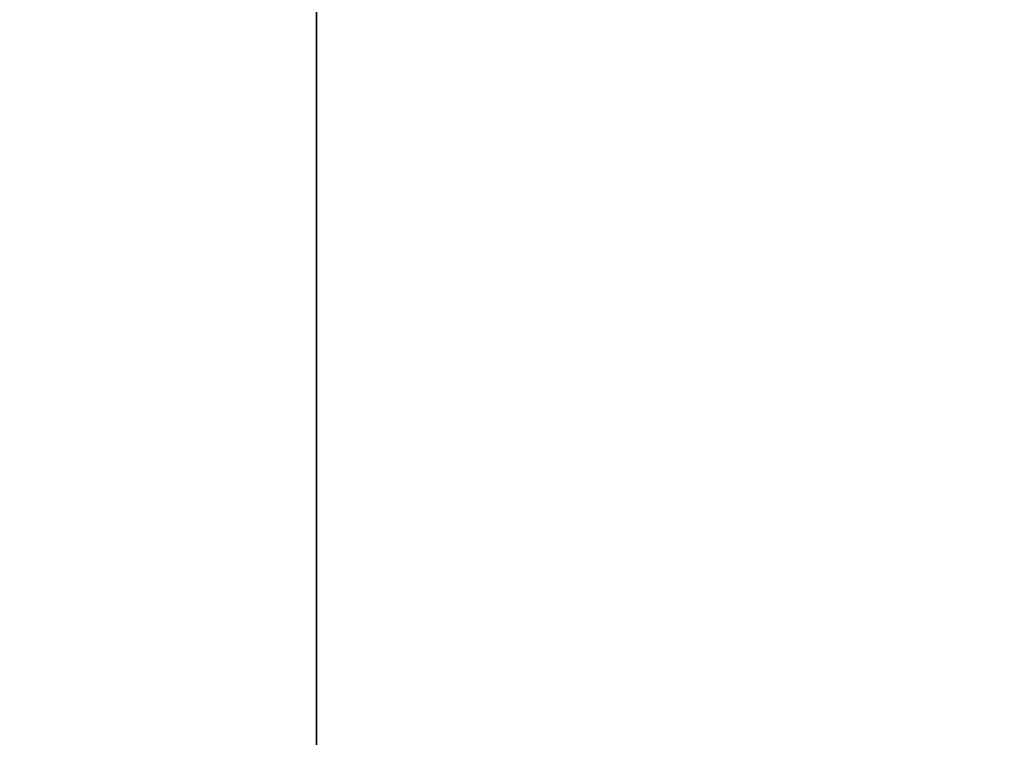
# Model space of a CAD drawing. Units: inches. Extents: x 2358 to 2989, y 2080 to 2459.
# Drawn here: x 2530 to 2530, y 2241 to 2241 of the extents above; entities that cross this region are included whole.
import ezdxf

# ---------------------------------------------------------------- set-up
doc = ezdxf.new("R2010")
doc.units = ezdxf.units.IN
doc.header["$MEASUREMENT"] = 0
doc.layers.get('0').update_dxf_attribs({"true_color": 0xffffff})

# ---------------------------------------------------------------- blocks, each defined once
blk = doc.blocks.new('Grupa_29')
blk.add_line((0.000109562, 0, 0.132090569), (0.000109562, 0.005, 0.132090569))
mesh = blk.add_polyface()
corners = [(0.000109562, 0.005, 0.132090569), (0, 0, 0.13), (0.000109562, 0, 0.132090569), (0, 0.005, 0.13)]
mesh.append_faces([[corners[k] for k in face] for face in [(0, 1, 2), (1, 0, 3)]], dxfattribs={"vtx0": -1})
mesh = blk.add_polyface()
corners = [(0.000437048, 0.005, 0.134158234), (0.000109562, 0, 0.132090569), (0.000437048, 0, 0.134158234), (0.000109562, 0.005, 0.132090569)]
mesh.append_faces([[corners[k] for k in face] for face in [(0, 1, 2), (1, 0, 3)]], dxfattribs={"vtx0": -1})
mesh = blk.add_polyface()
corners = [(0.024158234, 0.005, 0.000437048), (0.022090569, 0, 0.000109562), (0.022090569, 0.005, 0.000109562), (0.024158234, 0, 0.000437048)]
mesh.append_faces([[corners[k] for k in face] for face in [(0, 1, 2), (1, 0, 3)]], dxfattribs={"vtx0": -1})
blk = doc.blocks.new('Grupa_53')
at = {"color": 9, "true_color": 0xcacaca, "rotation": 269.9999999999862}
blk.add_blockref('Grupa_29', (0, 0.04), dxfattribs=at)
blk = doc.blocks.new('Grupa_55')
blk.add_blockref('Grupa_53', (0, 0))
blk = doc.blocks.new('Grupa_97')
at = {"extrusion": (0.173648, 2.87571e-15, 0.984808), "rotation": 359.9999999999991}
blk.add_blockref('Grupa_55', (0.099411121, -0.035982679, 0.004462969), dxfattribs=at)
blk = doc.blocks.new('Grupa_8')
at = {"color": 18, "true_color": 0x000000}
mesh = blk.add_polyface(dxfattribs=at)
corners = [(-41.33246027, 10.25711765, 6.46313126), (-41.48549415, 10.38711765, 5.18845565), (-41.48549415, 10.25711765, 5.18845565), (-41.33246027, 10.38711765, 6.46313126)]
mesh.append_faces([[corners[k] for k in face] for face in [(0, 1, 2), (1, 0, 3)]], dxfattribs={"vtx0": -1, "color": 18})
mesh = blk.add_polyface(dxfattribs=at)
corners = [(-41.45105804, 10.38711765, 2.73713992), (-41.35180632, 10.25711765, 2.57444407), (-41.45105804, 10.25711765, 2.73713992), (-41.35180632, 10.38711765, 2.57444407)]
mesh.append_faces([[corners[k] for k in face] for face in [(0, 1, 2), (1, 0, 3)]], dxfattribs={"vtx0": -1, "color": 18})
blk = doc.blocks.new('Grupa_9')
at = {"color": 18, "true_color": 0x000000, "xscale": 0.1, "yscale": 0.1, "zscale": 0.1}
blk.add_blockref('Grupa_8', (4.158019797, -1.025711765, -0.207882739), dxfattribs=at)

msp = doc.modelspace()

# ---------------------------------------------------------------- block references
at = {"xscale": 100, "yscale": 100, "zscale": 100}
msp.add_blockref('Grupa_97', (2528.0958889, 2231.1144784, 86.7339395), dxfattribs=at)
at = {"color": 40, "true_color": 0xffbf00, "xscale": 100, "yscale": 100, "zscale": 100}
msp.add_blockref('Grupa_9', (2528.6586515, 2241.1657216, 140.8358804), dxfattribs=at)

doc.saveas('drawing.dxf')
